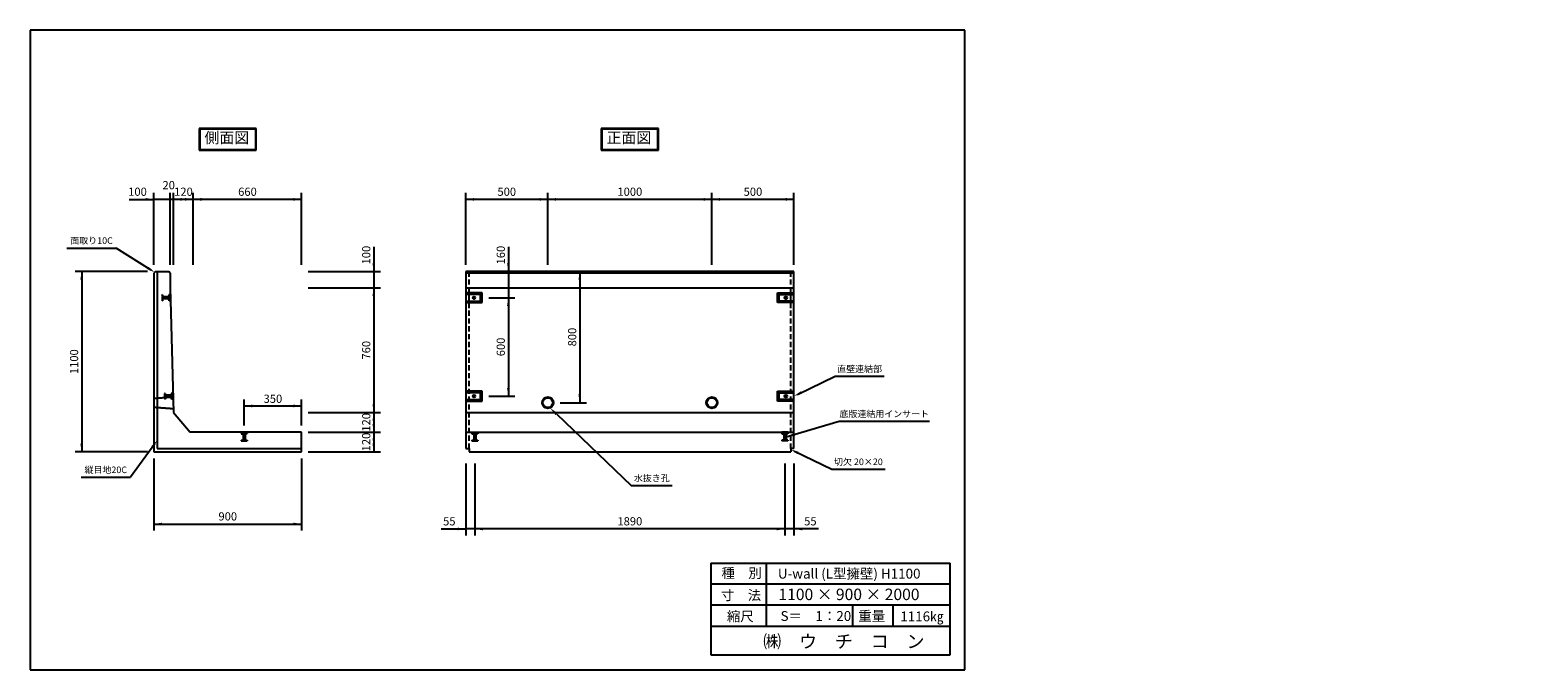
# Model space of a CAD drawing. Extents: x -6799 to 2388, y -416 to 3485.
import ezdxf

# ---------------------------------------------------------------- set-up
doc = ezdxf.new("R2010")
doc.units = 0
doc.header["$LTSCALE"] = 0.5
doc.linetypes.add('HIDDEN', pattern=[9.525, 6.35, -3.175])
doc.layers.get('0').update_dxf_attribs({"linetype": 'CONTINUOUS'})
for name, color, linetype in [('OBJECT', 7, 'CONTINUOUS'), ('WUWAGAKI', 7, 'CONTINUOUS'), ('上線', 7, 'CONTINUOUS'), ('点線', 6, 'HIDDEN')]:
    doc.layers.add(name, color=color, linetype=linetype)
doc.styles.get("Standard").update_dxf_attribs({"font": 'MS PMincho.ttf'})
doc.dimstyles.get("Standard").update_dxf_attribs({"dimtxt": 0.18, "dimasz": 0.18, "dimexe": 0.18, "dimexo": 0.0625, "dimgap": 0.09, "dimtad": 0, "dimtih": 1, "dimtoh": 1, "dimdec": 4, "dimzin": 0, "dimdsep": 46, "dimtxsty": 'Standard', "dimcen": 0.09, "dimadec": 0, "dimazin": 0, "dimtfac": 1, "dimtdec": 4, "dimtofl": 0, "dimtmove": 0, "dimatfit": 3, "dimfxl": 0, "dimtolj": 1, "dimtzin": 0, "dimarcsym": 0})

msp = doc.modelspace()

# ---------------------------------------------------------------- linework, layer by layer
at = {"ltscale": 10}
for p, q in [((-6044.9, 2053.4), (-6044.9, 2493.4)), ((-5944.9, 2053.4), (-5944.9, 2493.4)), ((-5924.9, 2053.4), (-5924.9, 2493.4)), ((-5804.9, 2053.4), (-5804.9, 2493.4)), ((-5144.9, 2053.4), (-5144.9, 2493.4)), ((-4144.9, 2053.4), (-4144.9, 2493.4)), ((-3644.9, 2053.4), (-3644.9, 2493.4)), ((-2644.9, 2053.4), (-2644.9, 2493.4)), ((-2144.9, 2053.4), (-2144.9, 2493.4)), ((-6084.9, 2013.4), (-6524.9, 2013.4)), ((-5104.9, 2013.4), (-4664.9, 2013.4)), ((-5104.9, 1913.4), (-4664.9, 1913.4)), ((-4004.9, 1853.4), (-3844.9, 1853.4)), ((-5494.9, 1073.4), (-5494.9, 1233.4)), ((-5144.9, 1073.4), (-5144.9, 1233.4)), ((-4004.9, 1253.4), (-3844.9, 1253.4)), ((-3569.9, 1213.4), (-3409.9, 1213.4)), ((-5104.9, 1153.4), (-4664.9, 1153.4)), ((-5104.9, 1033.4), (-4664.9, 1033.4)), ((-6084.9, 913.4), (-6524.9, 913.4)), ((-6044.9, 873.4), (-6044.9, 433.4)), ((-5144.9, 873.4), (-5144.9, 433.4)), ((-5104.9, 913.4), (-4664.9, 913.4)), ((-4144.9, 843.4), (-4144.9, 403.4)), ((-4089.9, 843.4), (-4089.9, 403.4)), ((-2199.9, 843.4), (-2199.9, 403.4)), ((-2144.9, 843.4), (-2144.9, 403.4))]:
    msp.add_line(p, q, dxfattribs=at)
at = {"color": 0, "linetype": 'ByBlock', "ltscale": 10}
for points in [[(-6094.9, 2445), (-6094.9, 2461.7), (-6044.9, 2453.4)], [(-5874.9, 2445), (-5874.9, 2461.7), (-5924.9, 2453.4)], [(-5854.9, 2461.7), (-5854.9, 2445), (-5804.9, 2453.4)], [(-5754.9, 2445), (-5754.9, 2461.7), (-5804.9, 2453.4)], [(-5194.9, 2445), (-5194.9, 2461.7), (-5144.9, 2453.4)], [(-4094.9, 2461.7), (-4094.9, 2445), (-4144.9, 2453.4)], [(-3694.9, 2445), (-3694.9, 2461.7), (-3644.9, 2453.4)], [(-3594.9, 2445), (-3594.9, 2461.7), (-3644.9, 2453.4)], [(-2694.9, 2445), (-2694.9, 2461.7), (-2644.9, 2453.4)], [(-2594.9, 2445), (-2594.9, 2461.7), (-2644.9, 2453.4)], [(-2194.9, 2461.7), (-2194.9, 2445), (-2144.9, 2453.4)], [(-6086.6, 2028.2), (-6077.6, 2042.3), (-6039.9, 2008.4)], [(-4696.6, 2063.4), (-4713.3, 2063.4), (-4704.9, 2013.4)], [(-3876.6, 2063.4), (-3893.3, 2063.4), (-3884.9, 2013.4)], [(-6476.6, 1963.4), (-6493.3, 1963.4), (-6484.9, 2013.4)], [(-3458.3, 1963.4), (-3441.6, 1963.4), (-3449.9, 2013.4)], [(-4696.6, 1863.4), (-4713.3, 1863.4), (-4704.9, 1913.4)], [(-3876.6, 1803.4), (-3893.3, 1803.4), (-3884.9, 1853.4)], [(-3876.6, 1303.4), (-3893.3, 1303.4), (-3884.9, 1253.4)], [(-5444.9, 1185), (-5444.9, 1201.7), (-5494.9, 1193.4)], [(-5194.9, 1201.7), (-5194.9, 1185), (-5144.9, 1193.4)], [(-4696.6, 1203.4), (-4713.3, 1203.4), (-4704.9, 1153.4)], [(-3441.6, 1263.4), (-3458.3, 1263.4), (-3449.9, 1213.4)], [(-2096.4, 1267.8), (-2103.7, 1282.8), (-2144.9, 1253.4)], [(-4713.3, 1103.4), (-4696.6, 1103.4), (-4704.9, 1153.4)], [(-4696.6, 1083.4), (-4713.3, 1083.4), (-4704.9, 1033.4)], [(-4696.6, 983.4), (-4713.3, 983.4), (-4704.9, 1033.4)], [(-6476.6, 963.4), (-6493.3, 963.4), (-6484.9, 913.4)], [(-6060.9, 947.6), (-6047.4, 937.9), (-6024.9, 983.4)], [(-4713.3, 963.4), (-4696.6, 963.4), (-4704.9, 913.4)], [(-2116.4, 913.9), (-2123.7, 898.9), (-2164.9, 928.4)], [(-5994.9, 481.7), (-5994.9, 465), (-6044.9, 473.4)], [(-5194.9, 481.7), (-5194.9, 465), (-5144.9, 473.4)], [(-4194.9, 435), (-4194.9, 451.7), (-4144.9, 443.4)], [(-4039.9, 435), (-4039.9, 451.7), (-4089.9, 443.4)], [(-2249.9, 451.7), (-2249.9, 435), (-2199.9, 443.4)], [(-2094.9, 435), (-2094.9, 451.7), (-2144.9, 443.4)]]:
    msp.add_solid(points, dxfattribs=at)
at = {"layer": 'OBJECT', "ltscale": 10}
for p, q in [((-6574.8, 2156.6), (-6274.8, 2156.6)), ((-6034.9, 2013.4), (-6044.9, 2003.4)), ((-6044.9, 2003.4), (-6044.9, 913.4)), ((-6034.9, 2013.4), (-5954.9, 2013.4)), ((-6024.9, 2013.4), (-6024.9, 933.4)), ((-5944.9, 2003.4), (-5954.9, 2013.4)), ((-5944.9, 2003.4), (-5944.9, 1913.4)), ((-2144.9, 2013.4), (-4144.9, 2013.4)), ((-4144.9, 2013.4), (-4144.9, 933.4)), ((-2144.9, 2003.4), (-4144.9, 2003.4)), ((-2144.9, 933.4), (-2144.9, 2013.4)), ((-5944.9, 1913.4), (-5924.9, 1153.4)), ((-4144.9, 1913.4), (-2144.9, 1913.4)), ((-1894.8, 1374.1), (-1594.8, 1374.1)), ((-5924.9, 1153.4), (-5824.9, 1033.4)), ((-4144.9, 1153.4), (-2144.9, 1153.4)), ((-5144.9, 1033.4), (-5824.9, 1033.4)), ((-5144.9, 913.4), (-5144.9, 1033.4)), ((-4144.9, 1033.4), (-2144.9, 1033.4)), ((-1869.7, 1099.7), (-1319.7, 1099.7)), ((-6024.9, 933.4), (-5144.9, 933.4)), ((-4144.9, 933.4), (-4124.9, 933.4)), ((-4124.9, 933.4), (-4124.9, 913.4)), ((-2144.9, 933.4), (-2164.9, 933.4)), ((-2164.9, 933.4), (-2164.9, 913.4)), ((-6044.9, 913.4), (-5144.9, 913.4)), ((-4124.9, 913.4), (-2164.9, 913.4)), ((-6488.3, 758.7), (-6188.3, 758.7)), ((-1914.8, 807.6), (-1589.8, 807.6)), ((-3136.2, 708.1), (-2886.2, 708.1))]:
    msp.add_line(p, q, dxfattribs=at)
at = {"layer": 'WUWAGAKI'}
for p, q in [((-1104.7, 3485.4), (-6799, 3485.4)), ((-6799, 3485.4), (-6799, -416.1)), ((-1104.7, -416.1), (-1104.7, 3485.4)), ((-6194.9, 2453.4), (-6044.9, 2453.4)), ((-5144.9, 2453.4), (-6044.9, 2453.4)), ((-2144.9, 2453.4), (-4144.9, 2453.4)), ((-4704.9, 2163.4), (-4704.9, 2013.4)), ((-3884.9, 2163.4), (-3884.9, 2013.4)), ((-6484.9, 2013.4), (-6484.9, 913.4)), ((-4704.9, 2013.4), (-4704.9, 913.4)), ((-3884.9, 2013.4), (-3884.9, 1253.4)), ((-3449.9, 2013.4), (-3449.9, 1213.4)), ((-5494.9, 1193.4), (-5144.9, 1193.4)), ((-6044.9, 473.4), (-5144.9, 473.4)), ((-4294.9, 443.4), (-4144.9, 443.4)), ((-2144.9, 443.4), (-4144.9, 443.4)), ((-1994.9, 443.4), (-2144.9, 443.4)), ((-2650.5, 235.2), (-1193.4, 235.2)), ((-2650.5, 235.2), (-2650.5, -324.8)), ((-2314.3, 235.2), (-2314.3, -150.1)), ((-1193.4, -324.8), (-1193.4, 235.2)), ((-2650.5, 109.1), (-1196.9, 109.1)), ((-2650.5, 109.1), (-1196.9, 109.1)), ((-2650.5, -18.7), (-1193.4, -18.7)), ((-1788.7, -18.7), (-1788.7, -150.1)), ((-1543.1, -18.7), (-1543.1, -150.1)), ((-2650.5, -150.1), (-1193.4, -150.1)), ((-2650.5, -324.8), (-1193.4, -324.8)), ((-6799, -416.1), (-1104.7, -416.1))]:
    msp.add_line(p, q, dxfattribs=at)
at = {"layer": 'WUWAGAKI', "ltscale": 10, "extrusion": (0, 0, -1)}
for p, q in [((-6061.1, 2021.7), (-6274.8, 2156.6)), ((-2122.4, 1264.2), (-1894.8, 1374.1)), ((-3590.7, 1142.8), (-3136.2, 708.1)), ((-6039.6, 963.1), (-6188.3, 758.7)), ((-2142.4, 917.5), (-1914.8, 807.6))]:
    msp.add_line(p, q, dxfattribs=at)
msp.add_solid([(3584.4, 1149.4), (3630.5, 1180.8), (3597.1, 1136.2)], dxfattribs=at)
at = {"layer": '上線'}
for p, q in [((-5420.9, 2886.3), (-5769, 2886.3)), ((-5769, 2886.3), (-5769, 2753.4)), ((-5424.9, 2882.3), (-5765, 2882.3)), ((-5765, 2882.3), (-5765, 2757.4)), ((-5424.9, 2757.4), (-5424.9, 2882.3)), ((-5420.9, 2753.4), (-5420.9, 2886.3)), ((-2970.6, 2886.3), (-3319.3, 2886.3)), ((-3319.3, 2886.3), (-3319.3, 2753.4)), ((-2974.6, 2882.3), (-3315.3, 2882.3)), ((-3315.3, 2882.3), (-3315.3, 2757.4)), ((-2974.6, 2757.4), (-2974.6, 2882.3)), ((-2970.6, 2753.4), (-2970.6, 2886.3)), ((-5765, 2757.4), (-5424.9, 2757.4)), ((-3315.3, 2757.4), (-2974.6, 2757.4)), ((-5769, 2753.4), (-5420.9, 2753.4)), ((-3319.3, 2753.4), (-2970.6, 2753.4)), ((-4044.9, 1883.4), (-4144.9, 1883.4)), ((-4054.9, 1873.4), (-4144.9, 1873.4)), ((-4054.9, 1833.4), (-4054.9, 1873.4)), ((-4044.9, 1823.4), (-4044.9, 1883.4)), ((-2244.9, 1823.4), (-2244.9, 1883.4)), ((-2244.9, 1883.4), (-2144.9, 1883.4)), ((-2234.9, 1833.4), (-2234.9, 1873.4)), ((-2234.9, 1873.4), (-2144.9, 1873.4)), ((-4144.9, 1833.4), (-4054.9, 1833.4)), ((-4144.9, 1823.4), (-4044.9, 1823.4)), ((-2144.9, 1823.4), (-2244.9, 1823.4)), ((-2144.9, 1833.4), (-2234.9, 1833.4)), ((-4044.9, 1283.4), (-4144.9, 1283.4)), ((-4054.9, 1273.4), (-4144.9, 1273.4)), ((-4144.9, 1233.4), (-4054.9, 1233.4)), ((-4144.9, 1223.4), (-4044.9, 1223.4)), ((-4054.9, 1233.4), (-4054.9, 1273.4)), ((-4044.9, 1223.4), (-4044.9, 1283.4)), ((-2244.9, 1223.4), (-2244.9, 1283.4)), ((-2244.9, 1283.4), (-2144.9, 1283.4)), ((-2144.9, 1223.4), (-2244.9, 1223.4)), ((-2234.9, 1233.4), (-2234.9, 1273.4)), ((-2234.9, 1273.4), (-2144.9, 1273.4)), ((-2144.9, 1233.4), (-2234.9, 1233.4))]:
    msp.add_line(p, q, dxfattribs=at)
at = {"layer": '上線', "ltscale": 10}
for p, q in [((-4044.9, 1883.4), (-4054.9, 1873.4)), ((-2244.9, 1883.4), (-2234.9, 1873.4)), ((-4054.9, 1833.4), (-4044.9, 1823.4)), ((-2234.9, 1833.4), (-2244.9, 1823.4)), ((-4044.9, 1283.4), (-4054.9, 1273.4)), ((-4054.9, 1233.4), (-4044.9, 1223.4)), ((-2244.9, 1283.4), (-2234.9, 1273.4)), ((-2234.9, 1233.4), (-2244.9, 1223.4))]:
    msp.add_line(p, q, dxfattribs=at)
for centre, radius in [((-4094.9, 1853.4), 8), ((-4094.9, 1853.4), 6), ((-2194.9, 1853.4), 8), ((-2194.9, 1853.4), 6), ((-4094.9, 1253.4), 8), ((-4094.9, 1253.4), 6), ((-3644.9, 1213.4), 35), ((-3644.9, 1213.4), 30), ((-2644.9, 1213.4), 35), ((-2644.9, 1213.4), 30), ((-2194.9, 1253.4), 8), ((-2194.9, 1253.4), 6)]:
    msp.add_circle(centre, radius, dxfattribs=at)
at = {"layer": '点線', "color": 5, "ltscale": 10}
for p, q in [((-4124.9, 933.4), (-4124.9, 2013.4)), ((-2164.9, 933.4), (-2164.9, 2013.4))]:
    msp.add_line(p, q, dxfattribs=at)
at = {"layer": '点線', "color": 5}
for p, q in [((-5992.8, 1870.1), (-5995.8, 1870)), ((-5995.8, 1870), (-5994.9, 1834)), ((-5992.8, 1870.1), (-5992.2, 1845.6)), ((-5953.5, 1859.6), (-5992.5, 1858.6)), ((-5953.2, 1846.6), (-5992.2, 1845.6)), ((-5992.2, 1845.6), (-5991.9, 1834.1)), ((-5985.5, 1858.8), (-5985.2, 1845.8)), ((-5985.5, 1856.3), (-5943.5, 1857.4)), ((-5985.2, 1848.3), (-5943.3, 1849.4)), ((-5950.8, 1871.2), (-5953.8, 1871.1)), ((-5953.8, 1871.1), (-5953.5, 1859.6)), ((-5952.9, 1835.1), (-5953.2, 1846.6)), ((-5950.8, 1871.2), (-5950.5, 1857.2)), ((-5946.7, 1866.3), (-5950.5, 1859.7)), ((-5950.3, 1849.2), (-5949.9, 1835.2)), ((-5946, 1840.3), (-5950.2, 1846.7)), ((-5943.8, 1871.4), (-5946.8, 1871.3)), ((-5946.7, 1866.3), (-5946.8, 1871.3)), ((-5946, 1840.3), (-5945.9, 1835.3)), ((-5943.8, 1871.4), (-5942.9, 1835.4)), ((-5991.9, 1834.1), (-5994.9, 1834)), ((-5949.9, 1835.2), (-5952.9, 1835.1)), ((-5942.9, 1835.4), (-5945.9, 1835.3)), ((-6044.9, 1240.7), (-5927.4, 1248.2)), ((-5977, 1270.1), (-5980, 1270)), ((-5980, 1270), (-5979.1, 1234)), ((-5976.1, 1234.1), (-5979.1, 1234)), ((-5977, 1270.1), (-5976.4, 1245.6)), ((-5937.7, 1259.6), (-5976.7, 1258.6)), ((-5937.4, 1246.6), (-5976.4, 1245.6)), ((-5976.4, 1245.6), (-5976.1, 1234.1)), ((-5969.7, 1258.8), (-5969.4, 1245.8)), ((-5969.7, 1256.3), (-5927.7, 1257.4)), ((-5969.5, 1248.3), (-5927.5, 1249.4)), ((-5935, 1271.2), (-5938, 1271.1)), ((-5938, 1271.1), (-5937.7, 1259.6)), ((-5937.1, 1235.1), (-5937.4, 1246.6)), ((-5934.1, 1235.2), (-5937.1, 1235.1)), ((-5935, 1271.2), (-5934.7, 1257.2)), ((-5930.9, 1266.3), (-5934.7, 1259.7)), ((-5934.5, 1249.2), (-5934.1, 1235.2)), ((-5930.2, 1240.3), (-5934.4, 1246.7)), ((-5928, 1271.4), (-5931, 1271.3)), ((-5930.9, 1266.3), (-5931, 1271.3)), ((-5930.2, 1240.3), (-5930.1, 1235.3)), ((-5927.1, 1235.4), (-5930.1, 1235.3)), ((-5928, 1271.4), (-5927.1, 1235.4)), ((-6044.9, 1185.9), (-5925.6, 1177.5)), ((-5512.9, 1033.4), (-5512.9, 1030.4)), ((-5512.9, 1033.4), (-5476.9, 1033.4)), ((-5507.9, 1030.4), (-5512.9, 1030.4)), ((-5512.9, 1026.4), (-5512.9, 1023.4)), ((-5512.9, 1026.4), (-5498.9, 1026.4)), ((-5512.9, 1023.4), (-5501.4, 1023.4)), ((-5507.9, 1030.4), (-5501.4, 1026.4)), ((-5501.4, 1023.4), (-5501.4, 984.4)), ((-5498.9, 991.4), (-5498.9, 1033.4)), ((-5490.9, 991.4), (-5490.9, 1033.4)), ((-5490.9, 1026.4), (-5476.9, 1026.4)), ((-5481.9, 1030.4), (-5488.4, 1026.4)), ((-5476.9, 1023.4), (-5488.4, 1023.4)), ((-5488.4, 1023.4), (-5488.4, 984.4)), ((-5481.9, 1030.4), (-5476.9, 1030.4)), ((-5476.9, 1033.4), (-5476.9, 1030.4)), ((-5476.9, 1026.4), (-5476.9, 1023.4)), ((-4107.9, 1033.4), (-4071.9, 1033.4)), ((-4107.9, 1033.4), (-4107.9, 1030.4)), ((-4102.9, 1030.4), (-4107.9, 1030.4)), ((-4107.9, 1026.4), (-4107.9, 1023.4)), ((-4107.9, 1026.4), (-4093.9, 1026.4)), ((-4107.9, 1023.4), (-4096.4, 1023.4)), ((-4102.9, 1030.4), (-4096.4, 1026.4)), ((-4096.4, 1023.4), (-4096.4, 984.4)), ((-4093.9, 991.4), (-4093.9, 1033.4)), ((-4085.9, 991.4), (-4085.9, 1033.4)), ((-4085.9, 1026.4), (-4071.9, 1026.4)), ((-4076.9, 1030.4), (-4083.4, 1026.4)), ((-4071.9, 1023.4), (-4083.4, 1023.4)), ((-4083.4, 1023.4), (-4083.4, 984.4)), ((-4076.9, 1030.4), (-4071.9, 1030.4)), ((-4071.9, 1033.4), (-4071.9, 1030.4)), ((-4071.9, 1026.4), (-4071.9, 1023.4)), ((-2217.9, 1033.4), (-2217.9, 1030.4)), ((-2181.9, 1033.4), (-2217.9, 1033.4)), ((-2212.9, 1030.4), (-2217.9, 1030.4)), ((-2217.9, 1026.4), (-2217.9, 1023.4)), ((-2203.9, 1026.4), (-2217.9, 1026.4)), ((-2217.9, 1023.4), (-2206.4, 1023.4)), ((-2212.9, 1030.4), (-2206.4, 1026.4)), ((-2206.4, 1023.4), (-2206.4, 984.4)), ((-2203.9, 991.4), (-2203.9, 1033.4)), ((-2195.9, 991.4), (-2195.9, 1033.4)), ((-2181.9, 1026.4), (-2195.9, 1026.4)), ((-2186.9, 1030.4), (-2193.4, 1026.4)), ((-2181.9, 1023.4), (-2193.4, 1023.4)), ((-2193.4, 1023.4), (-2193.4, 984.4)), ((-2186.9, 1030.4), (-2181.9, 1030.4)), ((-2181.9, 1033.4), (-2181.9, 1030.4)), ((-2181.9, 1026.4), (-2181.9, 1023.4)), ((-5512.9, 984.4), (-5512.9, 981.4)), ((-5512.9, 984.4), (-5488.4, 984.4)), ((-5512.9, 981.4), (-5476.9, 981.4)), ((-5501.4, 991.4), (-5488.4, 991.4)), ((-5488.4, 984.4), (-5476.9, 984.4)), ((-5476.9, 984.4), (-5476.9, 981.4)), ((-4107.9, 984.4), (-4107.9, 981.4)), ((-4107.9, 984.4), (-4083.4, 984.4)), ((-4107.9, 981.4), (-4071.9, 981.4)), ((-4096.4, 991.4), (-4083.4, 991.4)), ((-4083.4, 984.4), (-4071.9, 984.4)), ((-4071.9, 984.4), (-4071.9, 981.4)), ((-2217.9, 984.4), (-2217.9, 981.4)), ((-2206.4, 984.4), (-2217.9, 984.4)), ((-2181.9, 981.4), (-2217.9, 981.4)), ((-2193.4, 991.4), (-2206.4, 991.4)), ((-2181.9, 984.4), (-2206.4, 984.4)), ((-2181.9, 984.4), (-2181.9, 981.4))]:
    msp.add_line(p, q, dxfattribs=at)

# ---------------------------------------------------------------- texts
at = {"color": 0, "linetype": 'ByBlock', "ltscale": 10, "attachment_point": 5}
for s, insert, char_height in [('100', (-6144.9, 2493.4), 50), ('20', (-5954.9, 2533.4), 50), ('120', (-5864.9, 2493.4), 50), ('660', (-5474.9, 2493.4), 50), ('500', (-3894.9, 2493.4), 50), ('1000', (-3144.9, 2493.4), 50), ('500', (-2394.9, 2493.4), 50), ('面取り10C', (-6424.8, 2196.6), 40), ('直壁連結部', (-1744.8, 1414.1), 40), ('350', (-5319.9, 1230.9), 50), ('底版連結用インサート', (-1594.7, 1139.7), 40), ('縦目地20C', (-6338.3, 798.7), 40), ('切欠 20×20', (-1752.3, 847.6), 40), ('水抜き孔', (-3011.2, 748.1), 40), ('900', (-5594.9, 513.4), 50), ('55', (-4244.9, 483.4), 50), ('1890', (-3144.9, 483.4), 50), ('55', (-2044.9, 483.4), 50)]:
    msp.add_mtext(s, dxfattribs=dict(at, insert=insert, char_height=char_height))
at = {"color": 0, "linetype": 'ByBlock', "ltscale": 10, "char_height": 50, "attachment_point": 5, "rotation": 90}
for s, insert in [('100', (-4744.9, 2113.4)), ('160', (-3924.9, 2113.4)), ('800', (-3489.9, 1613.4)), ('760', (-4744.9, 1533.4)), ('600', (-3924.9, 1553.4)), ('1100', (-6524.9, 1463.4)), ('120', (-4744.9, 1093.4)), ('120', (-4744.9, 973.4))]:
    msp.add_mtext(s, dxfattribs=dict(at, insert=insert))
at = {"layer": 'WUWAGAKI'}
for s, height, p in [('種\u3000別', 60, (-2587.1, 144.2)), ('U-wall (L型擁壁) H1100', 60, (-2242.8, 140.8)), ('寸\u3000法', 60, (-2590.6, 9.3)), ('1100 × 900 × 2000', 70, (-2239.5, 9.2)), ('縮尺', 60, (-2553.7, -119.3)), ('S＝\u30001：20', 60, (-2226.7, -117.6)), ('重量', 60, (-1752.8, -117.5)), ('1116㎏', 60, (-1497, -120.1)), ('㈱\u3000ウ\u3000チ\u3000コ\u3000ン', 80, (-2332.2, -282.6))]:
    msp.add_text(s, height=height, dxfattribs=at).set_placement(p)
for insert, char_height, attachment_point in [((2172.9, 1634.1), 18.75, 4), ((1018, 1553.4), 25, 4), ((1033.5, 1560.7), 25, 4), ((943.4, 1439.7), 25, 6), ((951.6, 1460.3), 25, 6), ((2387.7, 1400.7), 18.75, 4), ((371, 463.1), 18.75, 6)]:
    msp.add_mtext('\\A1;', dxfattribs=dict(at, insert=insert, char_height=char_height, attachment_point=attachment_point))
at = {"layer": 'WUWAGAKI', "ltscale": 10, "insert": (2125.7, 1553.5), "char_height": 25, "attachment_point": 6}
msp.add_mtext('\\A1;', dxfattribs=at)
at = {"layer": '上線', "ltscale": 10, "char_height": 66.667, "width": 744.274, "attachment_point": 1}
for s, insert in [('\\fＭＳ Ｐ明朝|b0|i0|c128|p18;側面図', (-5736.9, 2862.9)), ('\\fＭＳ Ｐ明朝|b0|i0|c128|p18;正面図', (-3287.2, 2862.9))]:
    msp.add_mtext(s, dxfattribs=dict(at, insert=insert))

# ---------------------------------------------------------------- leaders
at = {"layer": 'WUWAGAKI', "ltscale": 10}
msp.add_leader([(-2193.3, 1004.3), (-1869.7, 1099.7)], dimstyle='Standard', override={"dimscale": 10, "dimtxt": 2.5, "dimasz": 5.5, "dimexe": 1.25, "dimexo": 0.625, "dimgap": 0.625, "dimtad": 1, "dimtih": 0, "dimtoh": 0, "dimzin": 8, "dimcen": 2.5, "dimtofl": 1}, dxfattribs=at)

doc.saveas('drawing.dxf')
